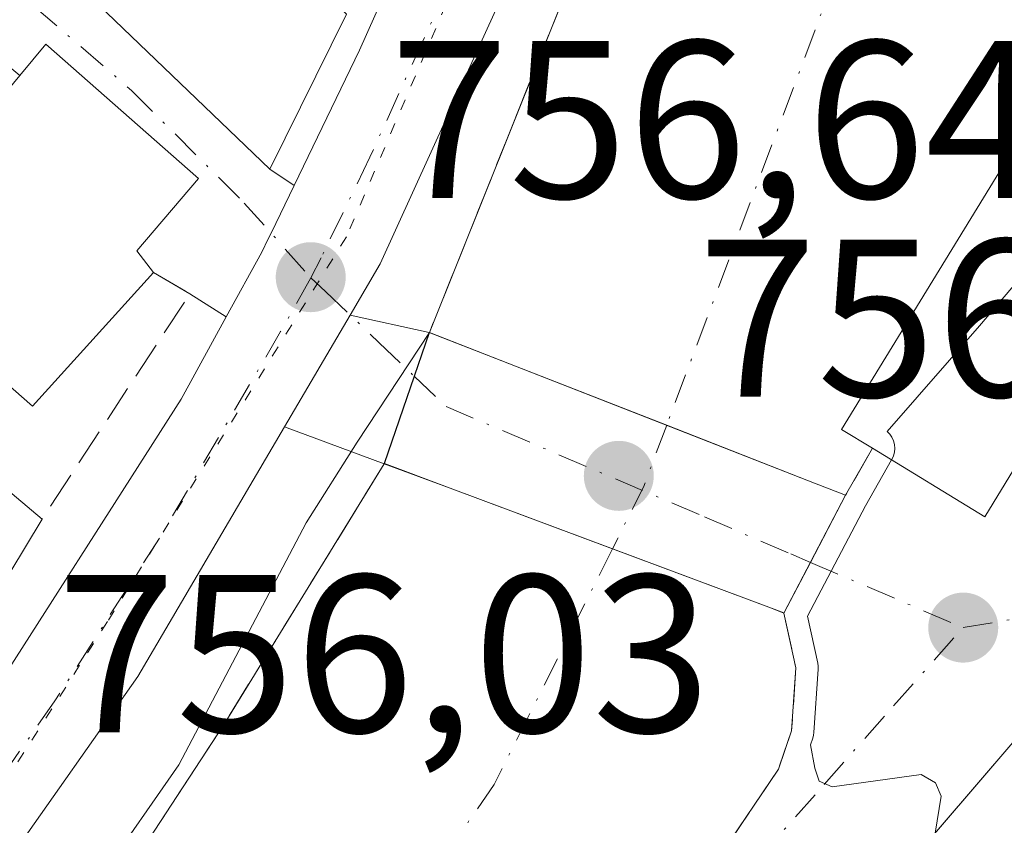
# Model space of a CAD drawing. Units: metres. Extents: x 654736 to 658190, y 4750995 to 4753386.
# Drawn here: x 656020 to 656064, y 4752175 to 4752211 of the extents above; entities that cross this region are included whole.
import ezdxf

# ---------------------------------------------------------------- set-up
doc = ezdxf.new("R2010")
doc.units = ezdxf.units.M
doc.header["$MEASUREMENT"] = 0
for name, pattern in [('DGN Style 3', [2.307223458686699, 1.648016756204785, -0.6592067024819142]), ('DGN Style 4', [2.6384748266838614, 1.318413404963828, -0.6592067024819142, 0.001648016756204785, -0.6592067024819142]), ('DGN Style 5', [1.1536117293433497, 0.4944050268614355, -0.6592067024819142])]:
    doc.linetypes.add(name, pattern=pattern)
for name, color, linetype, lineweight in [('Carretera de calzada única Cxs', 7, 'Continuous', 13), ('Carretera de calzada única eje', 7, 'DGN Style 4', 0), ('Corriente natural Cxs', 4, 'Continuous', 13), ('Corriente natural eje', 4, 'DGN Style 4', 0), ('Corriente natural eje oculto', 9, 'DGN Style 4', 0), ('Corriente natural oculto Cxs', 9, 'Continuous', 13), ('Curva de nivel normal', 30, 'Continuous', 0), ('Edificación Cxs', 1, 'Continuous', 13), ('Muro lineal', 1, 'DGN Style 3', 13), ('Núcleo urbano CxS', 7, 'Continuous', 0), ('Obra de contención lineal', 1, 'DGN Style 3', 13), ('Puente Cxs', 1, 'Continuous', 13), ('Punto de cota en terreno', 7, 'Continuous', 0), ('Rótulo de punto de cota en construcción', 7, 'Continuous', 0), ('Rótulo de punto de cota en terreno', 7, 'Continuous', 0), ('Suelo desnudo CxS', 253, 'Continuous', 0), ('Tendido', 6, 'Continuous', 0), ('Vía pecuaria eje', 92, 'DGN Style 5', 0), ('Vía urbana Cxs', 4, 'Continuous', 0), ('Vía urbana eje', 4, 'DGN Style 4', 0)]:
    doc.layers.add(name, color=color, linetype=linetype, lineweight=lineweight)
doc.styles.add('Style-Arial', font='txt')

# ---------------------------------------------------------------- blocks, each defined once
blk = doc.blocks.new('5PATER')
at = {"layer": 'Suelo desnudo CxS', "linetype": 'Continuous', "lineweight": 0}
h = blk.add_hatch(color=51, dxfattribs=at)
edge = h.paths.add_edge_path()
edge.add_ellipse((0, 0), major_axis=(-0.1095731443231308, -0.1110710700762829), ratio=0.9994222409660322, start_angle=0, end_angle=360)
blk = doc.blocks.new('*U32')
at = {"layer": 'Vía urbana Cxs', "color": 4, "linetype": 'Continuous', "lineweight": 0}
for points in [[(656051.3201000001, 4752173.790100001, 754.6252999999998), (656053.8201000001, 4752177.5001, 754.829700000002), (656054.4101, 4752179.210100001, 754.8604999999953), (656054.6001000004, 4752182.020099999, 754.7945999999939), (656054.0701000001, 4752184.460100001, 754.709400000007), (656055.2600999996, 4752186.710100001, 755.3877999999969), (656056.8202000001, 4752189.710100001, 757.4064999999973), (656058.0100999996, 4752191.800100001, 759.452099999995), (656063.0201000003, 4752188.7501, 758.6202999999952), (656067.3901000004, 4752195.9001, 761.6806999999973), (656071.9700999996, 4752193.100099999, 758.0966999999946), (656076.9801000003, 4752201.290100001, 757.5187000000006), (656072.7701000003, 4752203.860099999, 761.7835999999952), (656078.1101000002, 4752212.590100001, 758.8601000000053), (656082.4402000001, 4752215.380100001, 761.0293999999994), (656087.9414999997, 4752224.4814, 762.5326999999961), (656091.3801999995, 4752230.170100001, 761.809699999998), (656092.0502000004, 4752231.300100001, 761.1089000000065), (656094.1765999999, 4752234.890900001, 762.3812999999938), (656097.4924999997, 4752232.357999999, 762.7804000000033)], [(656062.4501, 4752097.040100001, 760.2133000000031), (656107.2257000003, 4752144.5996, 757.3871999999974), (656088.8400999998, 4752160.220100001, 759.7621000000072), (656075.3201000001, 4752172.3201, 759.4700000000012), (656073.3400999998, 4752174.110099999, 758.8399000000064), (656065.7801999999, 4752180.460100001, 757.2707999999984), (656064.2631000001, 4752178.691199999, 758.3653000000049), (656059.4177000001, 4752173.041099999, 759.2949999999983), (656034.5301000001, 4752144.020099999, 760.2921000000061), (656025.3901000004, 4752135.9301, 761.4725000000036), (656023.7801000001, 4752137.370100001, 758.707899999994), (656017.4907999998, 4752130.3189, 761.061600000001), (656013.7101999996, 4752126.0801, 760.1661000000023), (656008.8201000001, 4752118.800100001, 759.6129999999977), (656009.8202000001, 4752118.190099999, 760.9964000000036), (656009.3400999998, 4752117.460100001, 760.8315000000002), (656005.3000999996, 4752110.800100001, 760.5345999999992), (656004.5324999997, 4752109.026799999, 760.9453999999969), (656000.2801000001, 4752111.8101, 756.7088999999978), (655997.6041000001, 4752108.0637, 759.2081000000035), (655994.0277000006, 4752103.0568, 759.2301000000007), (655993.4801000003, 4752102.290100001, 759.0481000000001), (655994.8400999998, 4752101.220100001, 761.2418000000035)]]:
    blk.add_polyline3d(points, dxfattribs=at)
blk = doc.blocks.new('*U36')
at = {"layer": 'Edificación Cxs', "color": 1, "linetype": 'Continuous', "lineweight": 13, "elevation": 763.3886000000059, "flags": 128}
blk.add_lwpolyline([(656034.5301000001, 4752144.020099999), (656065.7801000001, 4752180.460100001), (656073.3400999998, 4752174.110099999)], dxfattribs=at)

msp = doc.modelspace()

# ---------------------------------------------------------------- linework, layer by layer
at = {"layer": 'Carretera de calzada única Cxs', "color": 7, "linetype": 'Continuous', "lineweight": 13, "extrusion": (-0.8962627228294407, 0.4173208396958792, 0.1501880435383701), "elevation": 1395330.28141427, "flags": 128}
msp.add_lwpolyline([(-4585004.418468505, -211198.6300759433), (-4585011.118972409, -211197.9421733733), (-4585022.710880185, -211199.1837560885)], dxfattribs=at)
at = {"layer": 'Carretera de calzada única Cxs', "color": 7, "linetype": 'Continuous', "lineweight": 13, "extrusion": (0.0006239846149547817, 0.00106086131876653, 0.9999992426079445), "elevation": 6207.543162523358, "flags": 128}
msp.add_lwpolyline([(656034.140173818, 4752193.81888132), (656031.2154699567, 4752188.846478522)], dxfattribs=at)
at = {"layer": 'Carretera de calzada única Cxs', "color": 7, "linetype": 'Continuous', "lineweight": 13}
for points in [[(656179.6801000005, 4752377.290100001, 765.9548000000068), (656172.7500999998, 4752372.040100001, 765.2636000000057), (656151.6501000002, 4752356.040100001, 765.3378999999986), (656144.1300999997, 4752349.950099999, 765.1324000000022), (656129.8901000004, 4752337.7401, 764.0139000000055), (656114.4901000002, 4752322.840100001, 762.7514999999986), (656103.0800999999, 4752309.450099999, 763.3956999999937), (656095.1700999998, 4752299.780099999, 762.183999999994), (656088.3701, 4752291.550100001, 761.235400000005), (656086.7801000001, 4752289.470100001, 761.5749000000069), (656076.8901000004, 4752276.5001, 760.2507000000041), (656072.3300999999, 4752270.050100001, 760.0783999999985), (656066.0500999996, 4752260.420100001, 760.5584999999992), (656063.1901000004, 4752256.050100001, 759.2483000000066), (656054.1901000004, 4752239.780099999, 757.6855999999971), (656036.0800999999, 4752200.020099999, 756.9520000000048), (656034.7401000002, 4752197.7301, 756.765400000004)], [(656103.0800999999, 4752309.450099999, 763.3956999999937), (656095.1700999998, 4752299.780099999, 762.183999999994), (656088.3701, 4752291.550100001, 761.235400000005), (656086.7801000001, 4752289.470100001, 761.5749000000069), (656076.8901000004, 4752276.5001, 760.2507000000041), (656072.3300999999, 4752270.050100001, 760.0783999999985), (656066.0500999996, 4752260.420100001, 760.5584999999992), (656063.1901000004, 4752256.050100001, 759.2483000000066), (656054.1901000004, 4752239.780099999, 757.6855999999971), (656036.0800999999, 4752200.020099999, 756.9520000000048), (656034.7401000002, 4752197.7301, 756.765400000004), (656031.8153999997, 4752192.7577, 756.7725000000065), (656025.2701000003, 4752181.630100001, 757.0123000000021), (656019.5301000001, 4752173.460100001, 756.6778999999952), (656009.5800999999, 4752160.5601, 756.2393000000012), (656003.0100999996, 4752153.020099999, 756.3794999999955), (655994.591, 4752145.097899999, 755.6282999999967), (655993.5199999996, 4752144.09, 755.6184000000068), (655992.4801000003, 4752143.130100001, 755.7103000000062), (655968.7001, 4752122.5101, 755.4878999999929), (655917.2401000002, 4752076.470100001, 754.7801000000036)], [(656012.3000999996, 4752171.4301, 756.6812999999966), (656014.8148999996, 4752175.031500001, 757.8209000000061), (656015.7659999998, 4752176.3936, 758.1690999999992), (656016.3501000004, 4752177.2301, 758.297200000001), (656017.9001000002, 4752179.460100001, 760.0874999999943), (656027.2100999998, 4752193.9801, 757.4033999999957), (656029.2171, 4752197.647399999, 757.6860000000015), (656030.8000999996, 4752200.540100001, 758.2522999999928), (656031.0900999998, 4752201.130100001, 758.3067000000011), (656031.2122999999, 4752201.382300001, 758.3236999999937), (656032.2380999997, 4752203.499399999, 758.8263000000007), (656035.1601, 4752209.530099999, 759.5062999999938), (656039.8841000004, 4752220.1174, 758.2788), (656040.5500999996, 4752221.610099999, 758.2431000000071), (656041.2570000002, 4752223.196699999, 758.3160000000062), (656047.0100999996, 4752236.110099999, 759.5338000000047), (656056.1001000004, 4752253.770099999, 760.3628999999929), (656060.8000999996, 4752261.5601, 760.6015999999945), (656068.2701000003, 4752272.6801, 760.8447000000016), (656083.0900999998, 4752292.770099999, 761.1416000000027)], [(656029.2171, 4752197.647399999, 757.6860000000015), (656030.8000999996, 4752200.540100001, 758.2522999999928), (656031.0900999998, 4752201.130100001, 758.3067000000011), (656031.2122999999, 4752201.382300001, 758.3236999999937), (656032.2380999997, 4752203.499399999, 758.826199999996)], [(656016.3501000004, 4752177.2301, 758.297200000001), (656017.9001000002, 4752179.460100001, 760.0874999999943), (656027.2100999998, 4752193.9801, 757.4033999999957), (656029.2171, 4752197.647399999, 757.6860000000015)], [(656031.8153999997, 4752192.7577, 756.7725000000065), (656025.2701000003, 4752181.630100001, 757.0123000000021), (656019.5301000001, 4752173.460100001, 756.6778999999952), (656009.5800999999, 4752160.5601, 756.2393000000012), (656003.0100999996, 4752153.020099999, 756.3794999999955), (655994.5910999998, 4752145.097899999, 755.6282999999967)]]:
    msp.add_polyline3d(points, dxfattribs=at)
at = {"layer": 'Carretera de calzada única eje', "color": 7, "linetype": 'DGN Style 4', "lineweight": 0}
for points in [[(656042.5800999999, 4752220.0601, 757.7350000000006), (656035.6201, 4752204.770099999, 758.1067999999942), (656033.4401000004, 4752200.280099999, 757.3269), (656032.9851000002, 4752199.397500001, 757.2102000000014)], [(656032.9851000002, 4752199.397500001, 757.2102000000014), (656031.6401000004, 4752197.0001, 757.029999999999), (656026.2401000002, 4752187.800100001, 757.4878999999929), (656021.5800999999, 4752180.540100001, 757.9352999999975), (656018.1300999997, 4752175.620100001, 757.3003000000026), (656017.7081000004, 4752175.015500001, 757.1674999999959)]]:
    msp.add_polyline3d(points, dxfattribs=at)
at = {"layer": 'Corriente natural Cxs', "color": 4, "linetype": 'Continuous', "lineweight": 13, "extrusion": (-0.1833927010076214, 0.06487790908768654, 0.9808965155048412), "elevation": 188735.3965730427, "flags": 128}
msp.add_lwpolyline([(-4698941.707922182, -947797.2746123711), (-4698914.096736129, -947803.2669959789), (-4698913.761738736, -947801.6646746522)], dxfattribs=at)
at = {"layer": 'Corriente natural Cxs', "color": 4, "linetype": 'Continuous', "lineweight": 13, "extrusion": (0.05463334688607011, 0.1547943844282462, 0.9864349425874506), "elevation": 772200.9029243302, "flags": 128}
msp.add_lwpolyline([(962989.9423487518, -4635743.61174279), (962989.9423487516, -4635743.615397925)], dxfattribs=at)
at = {"layer": 'Corriente natural Cxs', "color": 4, "linetype": 'Continuous', "lineweight": 13, "extrusion": (0.05113732642232519, 0.08981261534914757, 0.9946449959510794), "elevation": 461105.5696310159, "flags": 128}
msp.add_lwpolyline([(1781239.997349444, -4430384.329969026), (1781239.997349444, -4430381.911984325)], dxfattribs=at)
at = {"layer": 'Corriente natural Cxs', "color": 4, "linetype": 'Continuous', "lineweight": 13, "extrusion": (-0.04990864720187958, -0.1444723635371297, 0.9882493931738455), "elevation": -718554.7976413933, "flags": 128}
msp.add_lwpolyline([(-931607.9596311144, 4650751.56353638), (-931607.9596311145, 4650751.569424504)], dxfattribs=at)
at = {"layer": 'Corriente natural Cxs', "color": 4, "linetype": 'Continuous', "lineweight": 13, "extrusion": (-0.3500473452354411, -0.9367319591770185, 0.0003045488544046306), "elevation": -4681172.815641162, "flags": 128}
msp.add_lwpolyline([(-1048961.799718408, 2181.89951946943), (-1048958.673396546, 2180.907019145063), (-1048950.946954589, 2179.730919368871), (-1048943.386640886, 2179.271419574791), (-1048942.788561018, 2179.465019356527)], dxfattribs=at)
at = {"layer": 'Corriente natural Cxs', "color": 4, "linetype": 'Continuous', "lineweight": 13}
for points in [[(656038.2701000003, 4752196.960100001, 756.1912000000011), (656040.3934000004, 4752202.2521, 756.2127999999939), (656055.4483000003, 4752239.775, 757.6064999999944), (656055.4550000001, 4752239.7851, 757.6073999999935), (656058.2600999996, 4752244.0101, 757.9982000000019)], [(656071.3901000004, 4752216.710100001, 754.6333000000013), (656056.6401000004, 4752192.640100001, 753.4676000000036), (656058.0100999996, 4752191.800100001, 753.7792999999947), (656056.8201000001, 4752189.710100001, 754.0292000000045), (656055.1700999998, 4752190.350099999, 753.6781999999948), (656048.8438999997, 4752192.8235, 753.4131999999955), (656042.1001000004, 4752195.460100001, 754.2051000000066), (656038.2688999996, 4752196.956700001, 756.1918000000006), (656038.2701000003, 4752196.960100001, 756.1912000000011), (656040.3934000004, 4752202.2521, 756.2127999999939), (656055.4483000003, 4752239.775, 757.6064999999944)], [(656056.8201000001, 4752189.710100001, 754.0292000000045), (656055.1700999998, 4752190.350099999, 753.6781999999948), (656048.8438999997, 4752192.8235, 753.4131999999955), (656042.1001000004, 4752195.460100001, 754.2051000000066), (656038.2688999996, 4752196.956700001, 756.1918000000006)], [(655996.6700999998, 4752142.3301, 755.2148000000017), (656011.2200999996, 4752155.5101, 755.0718000000053), (656015.3000999996, 4752159.380100001, 755.0883000000031), (656020.8000999996, 4752166.800100001, 755.7124000000041), (656029.1201, 4752179.5101, 755.8997999999993), (656036.2600999996, 4752191.110099999, 756.2526999999974)], [(656054.0701000001, 4752184.460100001, 753.8190999999933), (656054.6001000004, 4752182.020099999, 754.0767000000051), (656054.4101, 4752179.210100001, 753.9940999999964), (656053.8201000001, 4752177.5001, 753.8243999999977), (656051.3201000001, 4752173.790100001, 753.7543000000006), (656042.3701, 4752162.270099999, 753.3797999999952), (656032.5500999996, 4752151.110099999, 753.0728999999993), (656023.1901000004, 4752141.420100001, 753.1447000000044)]]:
    msp.add_polyline3d(points, dxfattribs=at)
msp.add_polyline3d([(656054.0701000001, 4752184.460100001, 753.8190999999933), (656054.6001000004, 4752182.020099999, 754.0767000000051), (656054.4101, 4752179.210100001, 753.9940999999964), (656053.8201000001, 4752177.5001, 753.8243999999977), (656051.3201000001, 4752173.790100001, 753.7543000000006), (656042.3701, 4752162.270099999, 753.3797999999952), (656032.5500999996, 4752151.110099999, 753.0728999999993), (656023.1901000004, 4752141.420100001, 753.1447000000044), (656011.483, 4752130.619999999, 753.263300000006), (656008.8236999996, 4752127.905400001, 753.1613000000071), (656007.0401, 4752130.0001, 752.6434000000008), (656002.7823999999, 4752135.0505, 752.5630999999995), (655998.5000999998, 4752140.130100001, 754.0384999999952), (655996.6634999998, 4752142.326099999, 755.213699999993), (655996.6700999998, 4752142.3301, 755.2148000000017), (656011.2200999996, 4752155.5101, 755.0718000000053), (656015.3000999996, 4752159.380100001, 755.0883000000031), (656020.8000999996, 4752166.800100001, 755.7124000000041), (656029.1201, 4752179.5101, 755.8997999999993), (656036.2600999996, 4752191.110099999, 756.2526999999974), (656036.2620000001, 4752191.115599999, 756.2535999999964), (656039.1901000004, 4752190.020099999, 755.2611000000034), (656046.4278999995, 4752187.316000001, 754.0850000000065), (656053.5100999996, 4752184.670100001, 753.6254999999946)], close=True, dxfattribs=at)
at = {"layer": 'Corriente natural eje', "color": 4, "linetype": 'DGN Style 4', "lineweight": 0}
for points in [[(656216.3501000004, 4752373.340100001, 755.6177000000025), (656210.7701000003, 4752370.9301, 755.715200000006), (656172.6700999998, 4752347.600099999, 755.7027999999991), (656145.9001000002, 4752328.670100001, 755.4985000000015), (656141.3701, 4752325.020099999, 755.4333999999944), (656114.2600999996, 4752298.0701, 755.1230999999971), (656093.4001000002, 4752274.5001, 754.9946000000054), (656076.5000999998, 4752248.960100001, 754.3303000000016), (656065.0778999999, 4752236.059699999, 753.6484000000055), (656048.8438999997, 4752192.8235, 753.4131999999955)], [(656046.4278999995, 4752187.316000001, 754.0850000000065), (656041.1601, 4752176.8201, 753.2145000000019), (656034.5301000001, 4752167.280099999, 753.0390000000043), (656024.1700999998, 4752155.1601, 752.8880999999965), (656002.7823999999, 4752135.0505, 752.5630999999995)]]:
    msp.add_polyline3d(points, dxfattribs=at)
at = {"layer": 'Corriente natural eje oculto', "color": 9, "linetype": 'DGN Style 4', "lineweight": 0, "extrusion": (0.1661397360594446, 0.04726436354009087, 0.9849688665339875), "elevation": 334347.2395358004, "flags": 128}
msp.add_lwpolyline([(4391314.181304456, -1902185.3141658), (4391311.815863591, -1902183.539740326), (4391309.54508156, -1902181.424903049)], dxfattribs=at)
at = {"layer": 'Corriente natural oculto Cxs', "color": 9, "linetype": 'Continuous', "lineweight": 13, "extrusion": (0.003251190078732052, 0.009462617160425166, 0.9999499430669254), "elevation": 47857.27953066358, "flags": 128}
msp.add_lwpolyline([(656030.3356167002, 4751951.012764396), (656032.3427070244, 4751956.854125925)], dxfattribs=at)
at = {"layer": 'Corriente natural oculto Cxs', "color": 9, "linetype": 'Continuous', "lineweight": 13, "extrusion": (-0.3500473452354411, -0.9367319591770185, 0.0003045488544046306), "elevation": -4681172.815641162, "flags": 128}
msp.add_lwpolyline([(-1048961.799718408, 2181.89951946943), (-1048958.673396546, 2180.907019145063), (-1048950.946954589, 2179.730919368871), (-1048943.386640886, 2179.271419574791), (-1048942.788561018, 2179.465019356527)], dxfattribs=at)
at = {"layer": 'Corriente natural oculto Cxs', "color": 9, "linetype": 'Continuous', "lineweight": 13, "extrusion": (-0.01643878415550327, -0.03138313338777898, 0.9993722356130641), "elevation": -159169.8241681472, "flags": 128}
msp.add_lwpolyline([(-1623893.44530765, 4511247.41129338), (-1623893.44530765, 4511241.480935717)], dxfattribs=at)
at = {"layer": 'Corriente natural oculto Cxs', "color": 9, "linetype": 'Continuous', "lineweight": 13}
msp.add_polyline3d([(656056.8201000001, 4752189.710100001, 754.0292000000045), (656054.0701000001, 4752184.460100001, 753.8190999999933), (656053.5100999996, 4752184.670100001, 753.6254999999946), (656046.4278999995, 4752187.316000001, 754.0850000000065), (656039.1901000004, 4752190.020099999, 755.2611000000034), (656036.2620000001, 4752191.115599999, 756.2535999999964), (656038.2688999996, 4752196.956700001, 756.1918000000006), (656042.1001000004, 4752195.460100001, 754.2051000000066), (656048.8438999997, 4752192.8235, 753.4131999999955), (656055.1700999998, 4752190.350099999, 753.6781999999948)], close=True, dxfattribs=at)
msp.add_polyline3d([(656056.8201000001, 4752189.710100001, 754.0292000000045), (656055.1700999998, 4752190.350099999, 753.6781999999948), (656048.8438999997, 4752192.8235, 753.4131999999955), (656042.1001000004, 4752195.460100001, 754.2051000000066), (656038.2688999996, 4752196.956700001, 756.1918000000006)], dxfattribs=at)
at = {"layer": 'Curva de nivel normal', "color": 30, "linetype": 'Continuous', "lineweight": 0, "elevation": 755, "flags": 128}
for points in [[(656071.3901000004, 4752216.710100001), (656069.5800999999, 4752217.9301), (656076.4572000002, 4752231.004899999), (656074.4785000002, 4752232.159700001), (656077.7880999995, 4752237.115800001), (656077.8520000001, 4752238.575800001), (656077.5245000003, 4752239.506999999), (656066.2100000001, 4752246.74), (656063.8952000003, 4752247.9024), (656061.7812000001, 4752248.0986), (656055.4483000003, 4752239.775), (656038.2701000003, 4752196.960100001), (656035.0554999998, 4752192.075200001), (656032.7800000003, 4752188.480000001), (656027.0999999996, 4752177.699999999), (656020.2400000002, 4752167.84)], [(656058.8646000001, 4752191.279899999), (656058.8790999996, 4752191.305299999), (656058.9506000001, 4752191.460300001), (656058.9946999997, 4752191.625299999), (656059.0100999996, 4752191.795299999), (656058.9962999999, 4752191.965500001), (656058.9538000004, 4752192.130799999), (656058.8838000001, 4752192.286499999), (656058.7884000001, 4752192.427999999), (656058.6690999997, 4752192.552100001), (656062.79, 4752197.26), (656067.9600000001, 4752203.33), (656071.0999999996, 4752209.58), (656071.3901000004, 4752216.710100001)], [(656058.8646000001, 4752191.279899999), (656057.6978000002, 4752189.230599999), (656055.1244000001, 4752184.317600001), (656055.5773, 4752182.2324), (656055.5974000003, 4752182.0932), (656055.5977999996, 4752181.952600001), (656055.4078000003, 4752179.1426), (656055.3902000004, 4752179.011600001), (656055.3553999999, 4752178.8839), (656055.2528999997, 4752178.586800001), (656055.4500000002, 4752177.550000001), (656055.6399999997, 4752176.970000001), (656056.2199999997, 4752176.710000001), (656060.1799999997, 4752177.26), (656060.8200000003, 4752176.9), (656061.0700000003, 4752176.300000001), (656060.8026000002, 4752174.655999999)]]:
    msp.add_lwpolyline(points, dxfattribs=at)
at = {"layer": 'Edificación Cxs', "color": 1, "linetype": 'Continuous', "lineweight": 13, "flags": 128}
for points, elevation in [([(656034.5701000001, 4752211.130100001), (656031.1601, 4752204.2301), (656015.1401000004, 4752219.590100001), (656018.9600999998, 4752224.0601), (656011.6401000004, 4752231.630100001), (656018.8501000004, 4752238.470100001), (656030.8901000004, 4752226.3301), (656025.1401000004, 4752220.020099999)], 767.7458999999942), ([(656076.9801000003, 4752201.290100001), (656071.9700999996, 4752193.100099999), (656067.3901000004, 4752195.9001), (656063.0201000003, 4752188.7501), (656058.0100999996, 4752191.800100001), (656056.6401000004, 4752192.640100001), (656071.3901000004, 4752216.710100001), (656078.1101000002, 4752212.590100001), (656072.7701000003, 4752203.860099999)], 761.7835999999954)]:
    msp.add_lwpolyline(points, close=True, dxfattribs=dict(at, elevation=elevation))
at = {"layer": 'Edificación Cxs', "color": 1, "linetype": 'Continuous', "lineweight": 13, "extrusion": (-0.4234444220876059, 0.2551152846050094, 0.8692588871928768), "elevation": 935212.8191246868, "flags": 128}
msp.add_lwpolyline([(-4409078.653873838, -1642906.571056452), (-4409078.666385793, -1642908.419719931), (-4409106.895486602, -1642908.174957615)], dxfattribs=at)
at = {"layer": 'Edificación Cxs', "color": 1, "linetype": 'Continuous', "lineweight": 13, "elevation": 769.4658000000059, "flags": 128}
for points in [[(656015.4301000005, 4752202.860099999), (656020.0100999996, 4752208.4101), (656021.1700999998, 4752209.800100001), (656027.9801000003, 4752203.8101), (656025.2301000003, 4752200.590100001), (656025.9801000003, 4752199.630100001), (656020.5800999999, 4752193.6801), (656019.3501000004, 4752194.7601)], [(656016.7100999998, 4752192.270099999), (656021.0100999996, 4752188.640100001), (656014.6201, 4752178.0701)]]:
    msp.add_lwpolyline(points, dxfattribs=at)
at = {"layer": 'Edificación Cxs', "color": 1, "linetype": 'Continuous', "lineweight": 13}
for points in [[(656034.5701000001, 4752211.130100001, 760.0249999999943), (656031.1601, 4752204.2301, 759.9006999999983), (656015.1401000004, 4752219.590100001, 763.1122000000032), (656018.9600999998, 4752224.0601, 767.5917999999947), (656011.6401000004, 4752231.630100001, 767.7458999999944), (656018.8501000004, 4752238.470100001, 766.6215999999987), (656030.8901000004, 4752226.3301, 764.9682999999933)], [(656021.0100999996, 4752188.640100001, 761.5470999999961), (656014.6201, 4752178.0701, 759.9395999999979), (656004.3201000001, 4752187.9001, 765.3850999999996), (655997.4801000003, 4752195.120100001, 764.5206999999937), (655998.4501, 4752196.110099999, 765.5985999999976), (655996.9401000004, 4752198.640100001, 766.8215999999958), (655994.8901000004, 4752197.140100001, 767.2024999999995), (655982.0701000001, 4752210.4801, 766.9815999999992), (655996.8000999996, 4752221.120100001, 769.4658000000054), (656001.5100999996, 4752224.0101, 766.3481999999932), (656005.8501000004, 4752220.170100001, 763.7026999999945)], [(656020.0100999996, 4752208.4101, 763.3545000000014), (656021.1700999998, 4752209.800100001, 763.0366000000067), (656027.9801000003, 4752203.8101, 761.2152999999962), (656025.2301000003, 4752200.590100001, 762.3396999999969), (656025.9801000003, 4752199.630100001, 760.9391999999935)], [(655998.0500999996, 4752205.140100001, 769.1206999999995), (655999.8000999996, 4752202.2301, 766.0988000000071), (656001.5000999998, 4752203.2501, 764.8812000000034), (656004.6001000004, 4752200.360099999, 766.4655999999959), (656009.8901000004, 4752205.590100001, 764.3828000000068), (656012.0100999996, 4752203.1801, 765.9627000000038), (656013.8201000001, 4752204.3101, 764.9891000000061), (656015.4301000005, 4752202.860099999, 766.242499999993), (656020.0100999996, 4752208.4101, 763.3545000000014)], [(656076.9801000003, 4752201.290100001, 757.5187000000006), (656071.9700999996, 4752193.100099999, 758.0966999999946), (656067.3901000004, 4752195.9001, 761.6806999999973), (656063.0201000003, 4752188.7501, 758.6202999999952), (656058.0100999996, 4752191.800100001, 759.452099999995)], [(656025.9801000003, 4752199.630100001, 760.9391999999935), (656020.5800999999, 4752193.6801, 761.8989000000003), (656019.3501000004, 4752194.7601, 763.7348000000056), (656017.1034000004, 4752192.641100001, 764.5973999999987), (656016.7100999998, 4752192.270099999, 765.1129999999977), (656021.0100999996, 4752188.640100001, 761.5470999999961)], [(656034.5301000001, 4752144.020099999, 760.2921000000061), (656065.7801000001, 4752180.460100001, 757.2707999999984), (656073.3400999998, 4752174.110099999, 758.8399000000064)]]:
    msp.add_polyline3d(points, dxfattribs=at)
at = {"layer": 'Muro lineal', "color": 1, "linetype": 'DGN Style 3', "lineweight": 13, "extrusion": (0.7218578182418652, -0.2917332688094956, 0.6275452096166625), "elevation": -912339.725669612, "flags": 128}
msp.add_lwpolyline([(4651797.480562691, 736334.4448773996), (4651797.203039082, 736331.4990020443), (4651785.428968415, 736335.2256576701)], dxfattribs=at)
at = {"layer": 'Muro lineal', "color": 1, "linetype": 'DGN Style 3', "lineweight": 13, "extrusion": (-0.32058229260705, -0.5630394889220274, 0.7617174854112448), "elevation": -2885413.735404929, "flags": 128}
msp.add_lwpolyline([(-1781239.997349444, 3393421.760067659), (-1781239.997349443, 3393418.602681321)], dxfattribs=at)
at = {"layer": 'Núcleo urbano CxS', "color": 7, "linetype": 'Continuous', "lineweight": 0}
for points in [[(655993.6063000001, 4752220.428900001, 763.2535999999964), (656003.7807, 4752228.002499999, 763.5494999999937), (656011.6451000003, 4752233.8555, 763.5463000000018), (656019.4930999996, 4752241.867500001, 764.196100000001), (656022.1551000001, 4752244.5869, 764.6944999999978), (656028.2093000002, 4752250.8499, 765.1255999999995), (656030.9496999999, 4752253.6885, 765.4698999999965), (656046.4795000004, 4752244.684900001, 760.7630000000064), (656054.2147000004, 4752240.2005, 758.0804000000062), (656055.4550000001, 4752239.7851, 757.6073999999935), (656055.4483000003, 4752239.775, 757.6064999999944), (656040.3934000004, 4752202.2521, 756.2127999999939), (656038.2701000003, 4752196.960100001, 756.1912000000011), (656038.2688999996, 4752196.956700001, 756.1918000000006), (656036.2620000001, 4752191.115599999, 756.2535999999964), (656036.2600999996, 4752191.110099999, 756.2526999999974), (656029.1201, 4752179.5101, 755.8997999999993), (656020.8000999996, 4752166.800100001, 755.7124000000041)], [(656051.3201000001, 4752173.790100001, 753.7543000000006), (656053.8201000001, 4752177.5001, 753.8243999999977), (656054.4101, 4752179.210100001, 753.9940999999964), (656054.6001000004, 4752182.020099999, 754.0767000000051), (656054.0701000001, 4752184.460100001, 753.8190999999933), (656056.0432000002, 4752188.227, 754.141499999998), (656056.8201000001, 4752189.710100001, 754.0292000000045), (656058.0100999996, 4752191.800100001, 753.7792999999947), (656056.6401000004, 4752192.640100001, 753.4676000000036), (656071.3901000004, 4752216.710100001, 754.6333000000013), (656069.5800999999, 4752217.9301, 754.1027999999933), (656076.4572000002, 4752231.004899999, 754.1497999999993), (656074.6847000001, 4752232.0394, 753.8081999999995), (656074.4785000002, 4752232.159700001, 753.7750999999989), (656076.6056000004, 4752235.418199999, 753.9841000000015), (656077.5873999996, 4752236.9222, 754.0837999999932), (656079.4061000004, 4752238.6862, 754.4646999999969), (656079.4101, 4752238.690099999, 754.4655999999959), (656081.9401000004, 4752239.710100001, 755.0620000000055), (656082.7600999996, 4752240.020099999, 755.2608999999939), (656084.5547000002, 4752244.3212, 755.4314000000013), (656087.2241000002, 4752242.4003, 755.9812999999995), (656117.0018999996, 4752220.9375, 757.5915999999997)], [(656084.5547000002, 4752244.3212, 755.4314000000013), (656082.7600999996, 4752240.020099999, 755.2608999999939), (656081.9401000004, 4752239.710100001, 755.0620000000055), (656079.4101, 4752238.690099999, 754.4655999999959), (656079.4061000004, 4752238.6862, 754.4646999999969), (656077.5873999996, 4752236.9222, 754.0837999999932), (656076.6056000004, 4752235.418199999, 753.9841000000015), (656074.4785000002, 4752232.159700001, 753.7750999999989), (656074.6847000001, 4752232.0394, 753.8081999999995), (656076.4572000002, 4752231.004899999, 754.1497999999993), (656069.5800999999, 4752217.9301, 754.1027999999933), (656071.3901000004, 4752216.710100001, 754.6333000000013), (656056.6401000004, 4752192.640100001, 753.4676000000036), (656058.0100999996, 4752191.800100001, 753.7792999999947), (656056.8201000001, 4752189.710100001, 754.0292000000045), (656056.0432000002, 4752188.227, 754.141499999998), (656054.0701000001, 4752184.460100001, 753.8190999999933), (656054.6001000004, 4752182.020099999, 754.0767000000051), (656054.4101, 4752179.210100001, 753.9940999999964), (656053.8201000001, 4752177.5001, 753.8243999999977), (656051.3201000001, 4752173.790100001, 753.7543000000006)], [(655939.2522999998, 4752092.138499999, 754.2877000000008), (655986.6118999999, 4752134.070900001, 754.5135000000009), (655994.3688000003, 4752140.938899999, 754.9296999999933), (655994.8335999995, 4752141.219900001, 754.9676999999938), (655996.6634999998, 4752142.326099999, 755.213699999993), (655996.6700999998, 4752142.3301, 755.2148000000017), (656011.2200999996, 4752155.5101, 755.0718000000053), (656015.3000999996, 4752159.380100001, 755.0883000000031), (656020.8000999996, 4752166.800100001, 755.7124000000041), (656029.1201, 4752179.5101, 755.8997999999993), (656036.2600999996, 4752191.110099999, 756.2526999999974), (656036.2620000001, 4752191.115599999, 756.2535999999964), (656038.2688999996, 4752196.956700001, 756.1918000000006), (656038.2701000003, 4752196.960100001, 756.1912000000011), (656040.3934000004, 4752202.2521, 756.2127999999939), (656055.4483000003, 4752239.775, 757.6064999999944), (656055.4550000001, 4752239.7851, 757.6073999999935)]]:
    msp.add_polyline3d(points, dxfattribs=at)
at = {"layer": 'Obra de contención lineal', "color": 1, "linetype": 'DGN Style 3', "lineweight": 13, "extrusion": (-0.2243578706549199, 0.06626634386133189, 0.9722511597043442), "elevation": 168458.5653889347, "flags": 128}
msp.add_lwpolyline([(-4743440.08710888, -696874.4491435069), (-4743435.228990442, -696875.9888579361), (-4743389.301744245, -696880.4596722659)], dxfattribs=at)
at = {"layer": 'Obra de contención lineal', "color": 1, "linetype": 'DGN Style 3', "lineweight": 13}
for points in [[(656036.2600999996, 4752191.110099999, 755.9087000000001), (656029.1201, 4752179.5101, 755.708700000003), (656020.8000999996, 4752166.800100001, 755.2002000000067), (656015.3000999996, 4752159.380100001, 755.0001000000047), (656011.2200999996, 4752155.5101, 755.1641999999993), (655996.6700999998, 4752142.3301, 754.9505000000064)], [(656054.0701000001, 4752184.460100001, 754.709400000007), (656054.6001000004, 4752182.020099999, 754.7945999999939), (656054.4101, 4752179.210100001, 754.8604999999953), (656053.8201000001, 4752177.5001, 754.829700000002), (656051.3201000001, 4752173.790100001, 754.6252999999998), (656042.3701, 4752162.270099999, 754.386599999998), (656032.5500999996, 4752151.110099999, 754.4419999999955), (656023.1901000004, 4752141.420100001, 755.0515000000014), (656019.4880999997, 4752137.8904, 755.4872999999934), (656018.5338000003, 4752137.099199999, 755.4168000000063), (656015.9364999998, 4752134.688999999, 755.8821999999927), (656012.4886999996, 4752131.489600001, 754.8693000000059), (656011.5301000001, 4752130.600099999, 755.1125000000029), (656008.8587999997, 4752127.8643, 755.4983999999968)]]:
    msp.add_polyline3d(points, dxfattribs=at)
at = {"layer": 'Puente Cxs', "color": 1, "linetype": 'Continuous', "lineweight": 13, "extrusion": (-0.2364833831204111, -0.4547757366310122, 0.8586353352149241), "elevation": -2315676.776459354, "flags": 128}
msp.add_lwpolyline([(-1610371.095004657, 3880472.157996347), (-1610371.095004657, 3880468.219932614)], dxfattribs=at)
at = {"layer": 'Puente Cxs', "color": 1, "linetype": 'Continuous', "lineweight": 13, "extrusion": (-0.1204062972456369, -0.2276589654716297, 0.9662679333518124), "elevation": -1160141.187798173, "flags": 128}
msp.add_lwpolyline([(-1641834.909775659, 4355701.798330881), (-1641834.909775659, 4355699.164165633)], dxfattribs=at)
at = {"layer": 'Puente Cxs', "color": 1, "linetype": 'Continuous', "lineweight": 13}
msp.add_polyline3d([(656055.2600999996, 4752186.710100001, 755.3877999999969), (656054.0701000001, 4752184.460100001, 754.709400000007), (656053.5100999996, 4752184.670100001, 754.5001000000047), (656039.1901000004, 4752190.020099999, 755.0387999999948), (656036.2500999998, 4752191.120100001, 755.913400000005), (656037.5900999998, 4752195.0101, 756.3144999999931), (656038.2600999996, 4752196.960100001, 756.1843999999984), (656042.1001000004, 4752195.460100001, 754.4879999999977), (656055.1700999998, 4752190.350099999, 756.2958000000073), (656056.8201000001, 4752189.710100001, 757.4064000000071)], close=True, dxfattribs=at)
msp.add_polyline3d([(656054.0701000001, 4752184.460100001, 754.709400000007), (656053.5100999996, 4752184.670100001, 754.5001000000047), (656039.1901000004, 4752190.020099999, 755.0387999999948), (656036.2500999998, 4752191.120100001, 755.913400000005), (656037.5900999998, 4752195.0101, 756.3144999999931), (656038.2600999996, 4752196.960100001, 756.1843999999984), (656042.1001000004, 4752195.460100001, 754.4879999999977), (656055.1700999998, 4752190.350099999, 756.2958000000073), (656056.8201000001, 4752189.710100001, 757.4064000000071)], dxfattribs=at)
at = {"layer": 'Suelo desnudo CxS', "color": 253, "linetype": 'Continuous', "lineweight": 0}
for points in [[(656084.5547000002, 4752244.3212, 755.4314000000013), (656082.7600999996, 4752240.020099999, 755.2608999999939), (656081.9401000004, 4752239.710100001, 755.0620000000055), (656079.4101, 4752238.690099999, 754.4655999999959), (656079.4061000004, 4752238.6862, 754.4646999999969), (656077.5873999996, 4752236.9222, 754.0837999999932), (656076.6056000004, 4752235.418199999, 753.9841000000015), (656074.4785000002, 4752232.159700001, 753.7750999999989), (656074.6847000001, 4752232.0394, 753.8081999999995), (656076.4572000002, 4752231.004899999, 754.1497999999993), (656069.5800999999, 4752217.9301, 754.1027999999933), (656071.3901000004, 4752216.710100001, 754.6333000000013), (656056.6401000004, 4752192.640100001, 753.4676000000036), (656058.0100999996, 4752191.800100001, 753.7792999999947), (656056.8201000001, 4752189.710100001, 754.0292000000045), (656056.0432000002, 4752188.227, 754.141499999998), (656054.0701000001, 4752184.460100001, 753.8190999999933), (656054.6001000004, 4752182.020099999, 754.0767000000051), (656054.4101, 4752179.210100001, 753.9940999999964), (656053.8201000001, 4752177.5001, 753.8243999999977), (656051.3201000001, 4752173.790100001, 753.7543000000006)], [(655939.2522999998, 4752092.138499999, 754.2877000000008), (655986.6118999999, 4752134.070900001, 754.5135000000009), (655994.3688000003, 4752140.938899999, 754.9296999999933), (655994.8335999995, 4752141.219900001, 754.9676999999938), (655996.6634999998, 4752142.326099999, 755.213699999993), (655996.6700999998, 4752142.3301, 755.2148000000017), (656011.2200999996, 4752155.5101, 755.0718000000053), (656015.3000999996, 4752159.380100001, 755.0883000000031), (656020.8000999996, 4752166.800100001, 755.7124000000041), (656029.1201, 4752179.5101, 755.8997999999993), (656036.2600999996, 4752191.110099999, 756.2526999999974), (656036.2620000001, 4752191.115599999, 756.2535999999964), (656038.2688999996, 4752196.956700001, 756.1918000000006), (656038.2701000003, 4752196.960100001, 756.1912000000011), (656040.3934000004, 4752202.2521, 756.2127999999939), (656055.4483000003, 4752239.775, 757.6064999999944), (656055.4550000001, 4752239.7851, 757.6073999999935)], [(656020.8000999996, 4752166.800100001, 755.7124000000041), (656029.1201, 4752179.5101, 755.8997999999993), (656036.2600999996, 4752191.110099999, 756.2526999999974), (656036.2620000001, 4752191.115599999, 756.2535999999964), (656038.2688999996, 4752196.956700001, 756.1918000000006), (656038.2701000003, 4752196.960100001, 756.1912000000011), (656040.3934000004, 4752202.2521, 756.2127999999939), (656055.4483000003, 4752239.775, 757.6064999999944)], [(656071.3901000004, 4752216.710100001, 754.6333000000013), (656056.6401000004, 4752192.640100001, 753.4676000000036), (656058.0100999996, 4752191.800100001, 753.7792999999947), (656056.8201000001, 4752189.710100001, 754.0292000000045), (656056.0432000002, 4752188.227, 754.141499999998), (656054.0701000001, 4752184.460100001, 753.8190999999933), (656054.6001000004, 4752182.020099999, 754.0767000000051), (656054.4101, 4752179.210100001, 753.9940999999964), (656053.8201000001, 4752177.5001, 753.8243999999977), (656051.3201000001, 4752173.790100001, 753.7543000000006)]]:
    msp.add_polyline3d(points, dxfattribs=at)
at = {"layer": 'Tendido', "color": 6, "linetype": 'Continuous', "lineweight": 0, "extrusion": (0.1340301501460512, -0.08978628221265238, 0.9869013843227991), "elevation": -337981.4777401751, "flags": 128}
msp.add_lwpolyline([(4313385.808100765, 2072538.42603805), (4313385.808100765, 2072313.094140059)], dxfattribs=at)
at = {"layer": 'Vía pecuaria eje', "color": 92, "linetype": 'DGN Style 5', "lineweight": 0}
msp.add_polyline3d([(656200.9890000002, 4752399.165899999, 767.8940000000002), (656158.9101999998, 4752363.177200001, 765.7189999999973), (656137.9792999999, 4752346.5877, 764.5325000000012), (656110.8077999996, 4752322.2795, 763.7029999999941), (656084.1343, 4752289.6724, 761.1199999999953), (656066.5147000002, 4752266.523, 760.1521999999969), (656064.3157000003, 4752262.681100001, 760.084799999997), (656057.7181000002, 4752251.154300001, 758.997000000003), (656049.7300000006, 4752236.0887, 758.4541000000027), (656042.6418000003, 4752220.048000001, 757.7203000000009), (656034.5724999999, 4752201.218900001, 757.3277999999991), (656023.9267999995, 4752184.075099999, 757.5611999999965), (656018.2582, 4752175.226600001, 757.1793999999937), (656006.1770000001, 4752159.473900001, 756.4465999999958), (655992.1738999998, 4752145.7324, 755.7433000000019), (655961.6611000003, 4752118.2963, 755.5611000000063), (655946.6595999999, 4752105.2556, 755.4738999999972), (655926.5938999997, 4752087.986500001, 755.5644999999931)], dxfattribs=at)
at = {"layer": 'Vía urbana Cxs', "color": 4, "linetype": 'Continuous', "lineweight": 0, "extrusion": (0.5268009877033608, -0.3570811523366649, 0.7713454284564621), "elevation": -1350738.553587394, "flags": 128}
msp.add_lwpolyline([(4301776.175295508, 1638306.931732924), (4301776.175295508, 1638305.243373738)], dxfattribs=at)
at = {"layer": 'Vía urbana Cxs', "color": 4, "linetype": 'Continuous', "lineweight": 0, "extrusion": (0.6675929779799463, -0.3939213231832414, 0.6317797138983106), "elevation": -1433553.68268266, "flags": 128}
msp.add_lwpolyline([(4426197.071211945, 1169388.04308986), (4426197.071211945, 1169391.002008744)], dxfattribs=at)
at = {"layer": 'Vía urbana Cxs', "color": 4, "linetype": 'Continuous', "lineweight": 0, "extrusion": (0.3763415299754526, -0.2388739384986524, 0.8951571338719686), "elevation": -887606.8812583211, "flags": 128}
msp.add_lwpolyline([(4363778.952225878, 1784193.001943541), (4363778.952225878, 1784195.154716277)], dxfattribs=at)
at = {"layer": 'Vía urbana Cxs', "color": 4, "linetype": 'Continuous', "lineweight": 0, "extrusion": (0.0006239846149547817, 0.00106086131876653, 0.9999992426079445), "elevation": 6207.543162523358, "flags": 128}
msp.add_lwpolyline([(656034.140173818, 4752193.81888132), (656031.2154699567, 4752188.846478522)], dxfattribs=at)
at = {"layer": 'Vía urbana Cxs', "color": 4, "linetype": 'Continuous', "lineweight": 0, "extrusion": (0.1554814331254026, -0.03404000010595143, 0.987252147298783), "elevation": -59016.47139915566, "flags": 128}
msp.add_lwpolyline([(4782549.15920123, 370818.0346298383), (4782549.159201231, 370814.384936535)], dxfattribs=at)
at = {"layer": 'Vía urbana Cxs', "color": 4, "linetype": 'Continuous', "lineweight": 0, "extrusion": (-0.01421761571458005, -0.04138049489053067, 0.9990422984268521), "elevation": -205220.1057818612, "flags": 128}
msp.add_lwpolyline([(-923731.4690001289, 4703010.677109702), (-923731.4690001289, 4703016.859283034)], dxfattribs=at)
msp.add_lwpolyline([(-923731.4690001289, 4703010.677109702), (-923731.4690001289, 4703016.859283034)], dxfattribs=at)
at = {"layer": 'Vía urbana Cxs', "color": 4, "linetype": 'Continuous', "lineweight": 0, "extrusion": (0.3886454027385861, -0.1209118752532611, 0.9134194378011135), "elevation": -318940.0785943702, "flags": 128}
msp.add_lwpolyline([(4732554.54475719, 717612.3043210283), (4732554.54475719, 717612.294002114)], dxfattribs=at)
at = {"layer": 'Vía urbana Cxs', "color": 4, "linetype": 'Continuous', "lineweight": 0, "extrusion": (0.1680970452848201, -0.06231167276654443, 0.9837990845714121), "elevation": -185095.5581670395, "flags": 128}
msp.add_lwpolyline([(4683922.181095951, 1019959.375985922), (4683922.181095951, 1019964.194294162)], dxfattribs=at)
at = {"layer": 'Vía urbana Cxs', "color": 4, "linetype": 'Continuous', "lineweight": 0, "extrusion": (-0.3205566819629704, -0.563041823277075, 0.761726538128821), "elevation": -2885408.019764547, "flags": 128}
msp.add_lwpolyline([(-1781079.045645036, 3393507.942884249), (-1781079.045645035, 3393511.100168108)], dxfattribs=at)
at = {"layer": 'Vía urbana Cxs', "color": 4, "linetype": 'Continuous', "lineweight": 0, "extrusion": (-0.06065058723341375, -0.17556744529826, 0.9825973633282784), "elevation": -873376.2832952995, "flags": 128}
msp.add_lwpolyline([(-931607.959631115, 4624178.302164252), (-931607.9596311151, 4624178.308086244)], dxfattribs=at)
msp.add_lwpolyline([(-931607.959631115, 4624178.302164252), (-931607.9596311151, 4624178.308086244)], dxfattribs=at)
at = {"layer": 'Vía urbana Cxs', "color": 4, "linetype": 'Continuous', "lineweight": 0, "extrusion": (0.251254857314002, -0.09347023699995362, 0.9633972760348105), "elevation": -278627.8920233717, "flags": 128}
msp.add_lwpolyline([(4682711.974097499, 1004128.000605107), (4682711.974097498, 1004131.245559038)], dxfattribs=at)
at = {"layer": 'Vía urbana Cxs', "color": 4, "linetype": 'Continuous', "lineweight": 0, "extrusion": (0.3500290896623592, 0.9367386953232795, 0.0005030647876875696), "elevation": 4681193.459832137, "flags": 128}
msp.add_lwpolyline([(1048851.699508062, -1600.234396409255), (1048852.297587916, -1600.443696734332), (1048864.188918832, -1600.324296420637), (1048867.584343596, -1599.904996367585)], dxfattribs=at)
at = {"layer": 'Vía urbana Cxs', "color": 4, "linetype": 'Continuous', "lineweight": 0, "extrusion": (-0.2365015738493984, -0.4547815661654445, 0.8586272373054927), "elevation": -2315716.419735908, "flags": 128}
msp.add_lwpolyline([(-1610489.661484729, 3880399.293808844), (-1610489.661484729, 3880395.355654238)], dxfattribs=at)
msp.add_lwpolyline([(-1610489.661484729, 3880399.293808844), (-1610489.661484729, 3880395.355654238)], dxfattribs=at)
at = {"layer": 'Vía urbana Cxs', "color": 4, "linetype": 'Continuous', "lineweight": 0, "extrusion": (-0.1204062972456369, -0.2276589654716297, 0.9662679333518124), "elevation": -1160141.187798173, "flags": 128}
msp.add_lwpolyline([(-1641834.909775659, 4355701.798330881), (-1641834.909775659, 4355699.164165633)], dxfattribs=at)
msp.add_lwpolyline([(-1641834.909775659, 4355701.798330881), (-1641834.909775659, 4355699.164165633)], dxfattribs=at)
at = {"layer": 'Vía urbana Cxs', "color": 4, "linetype": 'Continuous', "lineweight": 0}
for points in [[(656030.8901000004, 4752226.3301, 764.9682999999933), (656018.8501000004, 4752238.470100001, 766.6215999999987), (656016.2505999999, 4752236.004000001, 768.6895999999979), (656013.6343, 4752233.522, 769.0795000000071), (656011.6401000004, 4752231.630100001, 767.7458999999944), (656018.9600999998, 4752224.0601, 767.5917999999947), (656015.1401000004, 4752219.590100001, 763.1122000000032), (656031.1601, 4752204.2301, 759.9006999999983)], [(656015.1401000004, 4752219.590100001, 763.1122000000032), (656031.1601, 4752204.2301, 759.9006999999983), (656032.2380999997, 4752203.499399999, 758.8263000000007), (656031.2122999999, 4752201.382300001, 758.3236999999937), (656031.0900999998, 4752201.130100001, 758.3067000000011), (656030.8000999996, 4752200.540100001, 758.2522999999928), (656029.2171, 4752197.647399999, 757.6860000000015), (656027.5900999998, 4752198.6801, 758.6456000000035), (656025.9801000003, 4752199.630100001, 760.9391999999935), (656025.2301000003, 4752200.590100001, 762.3396999999969), (656027.9801000003, 4752203.8101, 761.2152999999962), (656021.1700999998, 4752209.800100001, 763.0366000000067), (656020.0100999996, 4752208.4101, 763.3545000000014), (656005.8501000004, 4752220.170100001, 763.7026999999945)], [(656025.9801000003, 4752199.630100001, 760.9391999999935), (656025.2301000003, 4752200.590100001, 762.3396999999969), (656027.9801000003, 4752203.8101, 761.2152999999962), (656021.1700999998, 4752209.800100001, 763.0366000000067), (656020.0100999996, 4752208.4101, 763.3545000000014)], [(656029.2171, 4752197.647399999, 757.6860000000015), (656030.8000999996, 4752200.540100001, 758.2522999999928), (656031.0900999998, 4752201.130100001, 758.3067000000011), (656031.2122999999, 4752201.382300001, 758.3236999999937), (656032.2380999997, 4752203.499399999, 758.826199999996)], [(656058.0100999996, 4752191.800100001, 759.452099999995), (656063.0201000003, 4752188.7501, 758.6202999999952), (656067.3901000004, 4752195.9001, 761.6806999999973), (656071.9700999996, 4752193.100099999, 758.0966999999946), (656076.9801000003, 4752201.290100001, 757.5187000000006)], [(656038.2688999996, 4752196.956700001, 756.1803000000073), (656042.1001000004, 4752195.460100001, 754.4879999999977), (656055.1700999998, 4752190.350099999, 756.2958000000073), (656056.8202000001, 4752189.710100001, 757.4064999999973)], [(656008.8587999997, 4752127.8643, 755.4983999999968), (656011.5301000001, 4752130.600099999, 755.1125000000029), (656012.4886999996, 4752131.489600001, 754.8693000000059), (656012.9754999997, 4752131.941299999, 755.0497000000032), (656015.9364999998, 4752134.688999999, 755.8821999999927), (656018.5338000003, 4752137.099199999, 755.4168000000063), (656019.4880999997, 4752137.8904, 755.4872999999934), (656023.1901000004, 4752141.420100001, 755.0515000000014), (656032.5500999996, 4752151.110099999, 754.4419999999955), (656042.3701, 4752162.270099999, 754.386599999998), (656051.3201000001, 4752173.790100001, 754.6252999999998), (656053.8201000001, 4752177.5001, 754.829700000002), (656054.4101, 4752179.210100001, 754.8604999999953), (656054.6001000004, 4752182.020099999, 754.7945999999939), (656054.0701000001, 4752184.460100001, 754.709400000007)], [(656073.3400999998, 4752174.110099999, 758.8399000000064), (656065.7801999999, 4752180.460100001, 757.2707999999984), (656064.2631000001, 4752178.691199999, 758.3653000000049), (656059.4177000001, 4752173.041099999, 759.2949999999983), (656034.5301000001, 4752144.020099999, 760.2921000000061)]]:
    msp.add_polyline3d(points, dxfattribs=at)
for points in [[(656038.2688999996, 4752196.956700001, 756.1803000000073), (656036.2600999996, 4752191.110099999, 755.9087000000001), (656031.8153999997, 4752192.7577, 756.7725000000065), (656034.7401000002, 4752197.7301, 756.765400000004), (656038.2597000003, 4752196.958799999, 756.184500000003)], [(656056.8202000001, 4752189.710100001, 757.4064999999973), (656055.2600999996, 4752186.710100001, 755.3877999999969), (656054.0701000001, 4752184.460100001, 754.709400000007), (656053.5100999996, 4752184.670100001, 754.5001000000047), (656042.3707999998, 4752188.831800001, 754.6195000000008), (656039.1901000004, 4752190.020099999, 755.0387999999948), (656036.2600999996, 4752191.110099999, 755.9087000000001), (656038.2688999996, 4752196.956700001, 756.1803000000073), (656042.1001000004, 4752195.460100001, 754.4879999999977), (656055.1700999998, 4752190.350099999, 756.2958000000073)]]:
    msp.add_polyline3d(points, close=True, dxfattribs=at)
at = {"layer": 'Vía urbana eje', "color": 4, "linetype": 'DGN Style 4', "lineweight": 0, "extrusion": (-0.1036012029145599, 0.04424793645526735, 0.9936341936920785), "elevation": 143056.9205948642, "flags": 128}
msp.add_lwpolyline([(-4627957.760011733, -1255081.388430161), (-4627957.760011733, -1255073.957761522)], dxfattribs=at)
at = {"layer": 'Vía urbana eje', "color": 4, "linetype": 'DGN Style 4', "lineweight": 0}
for points in [[(656003.1601, 4752226.670100001, 766.7182999999933), (656009.8000999996, 4752220.600099999, 762.5170000000071), (656016.5131000001, 4752215.051700001, 761.9860000000045), (656024.9972999999, 4752207.739700001, 763.5237999999954), (656030.0207000002, 4752202.7163, 759.4817999999942), (656032.9851000002, 4752199.397500001, 757.2102000000014)], [(656032.9851000002, 4752199.397500001, 757.2102000000014), (656033.6429000003, 4752198.775699999, 757.026199999993), (656036.0201000003, 4752196.5101, 756.5874999999943), (656037.5900999998, 4752195.0101, 756.3144999999931)], [(656037.5900999998, 4752195.0101, 756.3144999999931), (656039.0100999996, 4752193.6601, 755.6640999999945), (656050.5301000001, 4752188.7401, 753.9360000000015), (656054.3701, 4752187.090100001, 754.974000000002), (656055.2600999996, 4752186.710100001, 755.3877999999969)], [(656062.0500999996, 4752183.8101, 756.2249000000012), (656066.5500999996, 4752184.5601, 755.9312999999966), (656071.0601000005, 4752185.3201, 755.6230999999971), (656073.8466999996, 4752183.1579, 755.5832999999984)], [(656008.6101000002, 4752126.1501, 756.0668000000006), (656009.5151000004, 4752127.093599999, 756.1888000000035), (656021.4957999998, 4752137.451199999, 757.0745000000024), (656033.1002000002, 4752148.9671, 755.4296999999933), (656052.7701000003, 4752173.3301, 755.0693000000028), (656055.8601000002, 4752176.8201, 755.4189999999944), (656058.9501, 4752180.3201, 756.0038999999962), (656062.0500999996, 4752183.8101, 756.2249000000012)]]:
    msp.add_polyline3d(points, dxfattribs=at)

# ---------------------------------------------------------------- block references
at = {"layer": 'Edificación Cxs', "color": 1, "linetype": 'Continuous', "lineweight": 13}
msp.add_blockref('*U36', (0, 0), dxfattribs=at)
at = {"layer": 'Punto de cota en terreno', "color": 7, "linetype": 'Continuous', "lineweight": 0, "xscale": 10, "yscale": 10, "zscale": 10}
for p in [(656032.9800000006, 4752199.42, 756.6399999999995), (656046.7100000001, 4752190.57, 756.6499999999943), (656062.0599999997, 4752183.810000001, 755.1000000000058)]:
    msp.add_blockref('5PATER', p, dxfattribs=at)
at = {"layer": 'Vía urbana Cxs', "color": 4, "linetype": 'Continuous', "lineweight": 0}
msp.add_blockref('*U32', (0, 0), dxfattribs=at)

# ---------------------------------------------------------------- texts
at = {"layer": 'Rótulo de punto de cota en construcción', "color": 7, "linetype": 'Continuous', "lineweight": 0, "style": 'Style-Arial'}
msp.add_text('756,65', height=7.000000000000002, dxfattribs=at).set_placement((656050.2378000002, 4752194.097800001))
at = {"layer": 'Rótulo de punto de cota en terreno', "color": 7, "linetype": 'Continuous', "lineweight": 0, "style": 'Style-Arial'}
for s, p in [('756,64', (656036.5077999998, 4752202.947799999)), ('756,03', (656021.6677999999, 4752179.147800001))]:
    msp.add_text(s, height=7.000000000000002, dxfattribs=at).set_placement(p)

doc.saveas('drawing.dxf')
